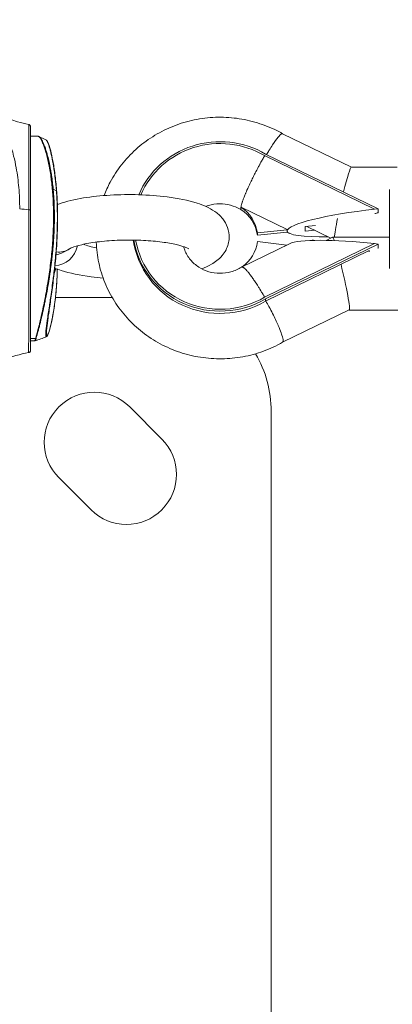
# Model space of a CAD drawing. Units: millimetres. Extents: x -1994 to 3641, y -1524 to 4521.
# Drawn here: x 209 to 291, y 108 to 324 of the extents above; entities that cross this region are included whole.
import ezdxf

# ---------------------------------------------------------------- set-up
doc = ezdxf.new("R2010")
doc.units = ezdxf.units.MM
doc.styles.get("Standard").update_dxf_attribs({"font": 'arial.ttf'})
doc.dimstyles.new('ISO-25', dxfattribs={"dimtxt": 2.5, "dimasz": 2.5, "dimexe": 1.25, "dimexo": 0.625, "dimtad": 1, "dimtxsty": 'Standard', "dimcen": 2.5, "dimadec": 0, "dimazin": 0, "dimtfac": 1, "dimtmove": 0, "dimatfit": 3, "dimfxl": 1, "dimarcsym": 0})

# ---------------------------------------------------------------- blocks, each defined once
blk = doc.blocks.new('*D3')
at = {"color": 0, "lineweight": -2, "transparency": 16777216}
for p, q in [((-1600.86, 4077.55), (-1722.11, 4077.55)), ((-1720.86, 3957.55), (-1720.86, -1367.84)), ((-1600.86, -1487.84), (-1722.11, -1487.84))]:
    blk.add_line(p, q, dxfattribs=at)
at = {"color": 0, "transparency": 16777216}
for points in [[(-1740.86, 3957.55), (-1700.86, 3957.55), (-1720.86, 4077.55)], [(-1740.86, -1367.84), (-1700.86, -1367.84), (-1720.86, -1487.84)]]:
    blk.add_solid(points, dxfattribs=at)
at = {"layer": 'Defpoints', "color": 0, "transparency": 16777216}
for p in [(1062.19, 4077.55), (-1720.86, -1487.84), (1050.94, -1487.84)]:
    blk.add_point(p, dxfattribs=at)
at = {"color": 0, "lineweight": 13, "transparency": 16777216, "insert": (-1862.56, 1294.86), "char_height": 200, "attachment_point": 5, "rotation": 90}
blk.add_mtext('555', dxfattribs=at)

msp = doc.modelspace()

# ---------------------------------------------------------------- linework, layer by layer
at = {"lineweight": 13}
for p, q in [((266.798, 299.1), (281.921, 291.768)), ((210.984, 298.552), (210.984, 298.552)), ((211.365, 298.558), (212.922, 298.585)), ((287.803, 282.592), (263.053, 294.638)), ((287.03, 282.508), (262.847, 294.278)), ((281.914, 291.768), (291.96, 291.768)), ((217.064, 286.552), (216.359, 286.937)), ((290.308, 269.484), (290.308, 286.839)), ((257.655, 282.988), (257.633, 282.947)), ((257.633, 282.694), (257.633, 282.947)), ((257.633, 282.442), (257.633, 282.694)), ((267.833, 278.033), (257.657, 282.986)), ((257.919, 282.249), (257.772, 282.321)), ((287.03, 282.508), (287.803, 282.592)), ((287.803, 281.709), (287.803, 282.592)), ((261.242, 277.274), (267.812, 277.992)), ((261.242, 276.77), (267.812, 277.488)), ((261.242, 276.77), (261.242, 277.274)), ((268.312, 277.19), (267.721, 277.478)), ((267.812, 277.992), (267.833, 278.033)), ((267.812, 277.74), (267.812, 277.992)), ((267.812, 277.488), (267.812, 277.74)), ((267.812, 277.488), (267.833, 277.529)), ((271.727, 278.692), (274.02, 278.945)), ((271.727, 278.692), (271.727, 277.645)), ((271.727, 277.645), (273.891, 277.879)), ((272.125, 278.736), (277.42, 276.168)), ((267.722, 274.631), (261.246, 275.371)), ((273.747, 275.647), (273.566, 275.667)), ((277.771, 276.339), (276.356, 275.652)), ((290.308, 276.342), (277.784, 276.342)), ((268.312, 274.919), (257.772, 269.788)), ((262.847, 263.164), (287.03, 274.935)), ((263.053, 262.804), (287.803, 274.85)), ((263.053, 262.3), (285.842, 273.392)), ((285.842, 273.126), (285.842, 273.392)), ((287.803, 274.85), (287.03, 274.935)), ((287.803, 273.968), (287.803, 274.85)), ((216.859, 263.081), (229.343, 263.081)), ((263.053, 262.3), (263.053, 262.804)), ((281.458, 260.345), (266.798, 253.236)), ((292.125, 260.342), (281.451, 260.342)), ((264.748, 259.26), (264.747, 259.26)), ((264.93, 258.888), (264.93, 258.889)), ((265.126, 258.48), (265.126, 258.48)), ((210.968, 253.558), (210.968, 253.558)), ((210.969, 254.086), (210.969, 254.086)), ((212.494, 254.06), (211.365, 254.079)), ((212.3, 253.535), (211.365, 253.551)), ((233.173, 239.039), (240.245, 231.968)), ((264.286, 238.081), (264.286, 38.081)), ((224.688, 216.412), (217.617, 223.483))]:
    msp.add_line(p, q, dxfattribs=at)
for centre, radius, start, end in [((273.403, 274.176), 1.5, 83.76243, 105.02917), ((239.286, 238.081), 25, 360, 30.37719), ((225.395, 231.261), 11, 45, 225), ((232.466, 224.19), 11, 225, 45)]:
    msp.add_arc(centre, radius, start, end, dxfattribs=at)
for centre, major_axis, ratio, start_param, end_param in [((253.053, 278.721), (-19.25, 0), 0.967684, -2.1170392, -0.3832982), ((253.053, 278.721), (-18.825, 0), 0.967684, -2.1179401, -0.3915305), ((210.865, 282.264), (0.5, 0), 0.2521558, 0, 1.2664956), ((253.053, 276.307), (-8.297, 0), 0.967684, -2.1590466, -2.158694), ((290.308, 280.199), (7.502, 0.875), 0.2489922, 1.8821279, 1.9882025), ((253.053, 278.217), (-19.25, 0), 0.967684, 0.1348357, 2.1170392), ((253.053, 278.721), (-19.25, 0), 0.967684, 0.1622777, 2.1170392), ((253.053, 278.721), (-18.825, 0), 0.967684, 0.1664464, 2.1179401), ((287.03, 272.268), (-19.216, 2.141), 0.137084, -1.555524, -0.2134517), ((290.308, 273.403), (7.466, 3.829), 0.2017966, 1.8080386, 1.8159639), ((214.635, 255.662), (0.249, -0.017), 0.9345154, -1.0901214, 0), ((212.711, 255.062), (0.241, -0.066), 0.915761, -1.3422986, -0.8993627)]:
    msp.add_ellipse(centre, major_axis=major_axis, ratio=ratio, start_param=start_param, end_param=end_param, dxfattribs=at)
at = {"lineweight": 13, "extrusion": (0, 0, -1)}
for centre, major_axis, ratio, start_param, end_param in [((280.083, 283.768), (-1.837, -7.999), 0.0598504, 1.879136, 3.1278484), ((213.659, 284.507), (-8.824, 0), 0.2521487, -1.2664905, -1.0138581), ((253.053, 276.307), (8.25, 0), 0.967684, -0.9821951, -0.1215109), ((253.053, 275.802), (8.25, 0), 0.967684, -0.9821951, -0.1215109), ((287.03, 279.841), (19.216, 2.141), 0.137084, -3.1263203, -1.555524), ((280.083, 283.768), (-1.837, -7.999), 0.0598504, 0.3673887, 1.1356129), ((272.564, 286.882), (-4.628, -9.509), 0.113309, 0.2287241, 0.3234282), ((287.03, 279.841), (19.216, 2.141), 0.137084, 2.1469832, 3.156865), ((272.564, 286.882), (-4.628, -9.509), 0.113309, 0.13402, 0.2287241), ((253.053, 276.307), (8.25, 0), 0.967684, 0.1174895, 0.9398967), ((273.403, 274.176), (0.163, 1.491), 0.0283018, -0.1853497, 0), ((279.614, 268.342), (-1.837, 7.999), 0.0598504, -0.0137442, 0.4467551), ((217.078, 274.967), (-2.847, -4.11), 0.9093254, -2.0294218, -0.5839039), ((217.134, 277.937), (-0.167, -4.82), 0.0000033, 0.0000003, 0.0000139), ((217.134, 277.937), (2.792, -4.148), 0.90616, 0, 0.660594), ((233.053, 276.433), (-12, 0), 0.2521663, -0.9323559, -0.5751103), ((253.049, 276.312), (4.794, -6.506), 0.0000018, 0.0000001, 0.0000071), ((279.614, 268.342), (-1.837, 7.999), 0.0598504, 1.3279754, 3.1278484)]:
    msp.add_ellipse(centre, major_axis=major_axis, ratio=ratio, start_param=start_param, end_param=end_param, dxfattribs=at)
at = {"lineweight": 13}
for points, knots in [([(-1478.391, 2577.486), (-1412.446, 2969.607), (-1186.634, 3772.999), (-8.768, 4153.98), (1033.765, 4042.018), (2076.647, 4152.618), (3248.198, 3772.84), (3651.106, 2348.589), (3617.829, 1126.723), (3564.051, -97.157), (3245.101, -1184.75), (2078.525, -1562.275), (1032.573, -1452.291), (-13.286, -1565.036), (-1190.331, -1183.96), (-1508.24, -98.698), (-1565.223, 1125.001), (-1580.734, 1968.942), (-1478.391, 2577.486)], [0, 0, 0, 0, 1148.0502971, 2296.1005942, 3313.7581285, 4314.8782554, 5462.9285525, 6610.9788495, 8386.1556622, 9179.7875997, 10327.8378968, 11475.8881939, 12473.4850915, 13501.9881856, 14650.3860345, 15798.4363316, 16584.9462975, 18366.6397473, 18366.6397473, 18366.6397473, 18366.6397473]), ([(201.953, 304.469), (202.13, 304.421), (202.315, 304.337), (202.717, 304.09), (202.933, 303.92), (203.382, 303.497), (203.615, 303.242), (204.092, 302.645), (204.336, 302.301), (204.829, 301.527), (205.077, 301.097), (205.818, 299.674), (206.297, 298.564), (207.076, 296.351), (207.389, 295.306), (207.876, 293.354), (208.064, 292.478), (208.475, 290.202), (208.669, 288.761), (208.863, 286.511), (208.911, 285.748), (208.961, 284.586), (208.973, 284.196), (208.986, 283.607), (208.989, 283.41), (208.992, 283.113), (208.993, 283.015), (208.994, 282.754), (208.994, 282.635), (208.994, 282.618)], [-0.36291722, -0.36291722, -0.36291722, -0.36291722, -0.33885672, -0.33885672, -0.31282255, -0.31282255, -0.28620249, -0.28620249, -0.25895807, -0.25895807, -0.23121763, -0.23121763, -0.17495718, -0.17495718, -0.13167112, -0.13167112, -0.09923763, -0.09923763, -0.05055608, -0.05055608, -0.02625565, -0.02625565, -0.01409523, -0.01409523, -0.00801541, -0.00801541, -0.00497521, -0.00497521, -0.00002623, -0.00002623, -0.00002623, -0.00002623]), ([(202.394, 304.285), (203.268, 303.802), (204.214, 303.344), (206.267, 302.483), (207.391, 302.086), (209.335, 301.516), (210.149, 301.311), (210.969, 301.136)], [0, 0, 0, 0, 3.2714865, 3.2714865, 6.8710603, 6.8710603, 9.3913128, 9.3913128, 9.3913128, 9.3913128]), ([(210.969, 301.136), (210.969, 301.136), (210.97, 301.127), (210.971, 301.091), (210.971, 301.064), (210.972, 301.012), (210.972, 300.984), (210.972, 300.945), (210.973, 300.924), (210.973, 300.914), (210.973, 300.909), (210.973, 300.906), (210.973, 300.905), (210.973, 300.904), (210.975, 300.652), (210.977, 300.213), (210.981, 299.382), (210.982, 299.076), (210.984, 298.586), (210.984, 298.417), (210.985, 298.158), (210.986, 298.027), (210.986, 297.871), (210.986, 297.793), (210.987, 297.753), (210.987, 297.736), (210.987, 297.725), (210.987, 297.721), (210.988, 297.285), (210.989, 296.826), (210.991, 296.101), (210.992, 295.853), (210.993, 295.473), (210.993, 295.281), (210.994, 295.054), (210.994, 294.94), (210.994, 294.89), (210.994, 294.857), (210.994, 294.84), (210.996, 294.344), (210.997, 293.809), (210.999, 292.914), (211, 292.601), (211.001, 292.107), (211.001, 291.854), (211.002, 291.547), (211.003, 291.392), (211.003, 291.313), (211.003, 291.274), (211.003, 291.254), (211.003, 291.245), (211.003, 291.24), (211.003, 291.238), (211.005, 290.169), (211.008, 289.245), (211.01, 288.168), (211.01, 287.861), (211.01, 287.482), (211.011, 287.369), (211.011, 287.222), (211.011, 287.153), (211.011, 287.083), (211.011, 287.05), (211.011, 287.034), (211.011, 287.026), (211.011, 287.022), (211.011, 287.02), (211.011, 287.02), (211.013, 285.382), (211.015, 283.813), (211.015, 282.384)], [0.57830363, 0.57830363, 0.57830363, 0.57830363, 0.59375, 0.59375, 0.609375, 0.609375, 0.6171875, 0.62109375, 0.62304688, 0.62402344, 0.62451172, 0.62475586, 0.62475586, 0.625, 0.625, 0.6875, 0.6875, 0.71875, 0.71875, 0.734375, 0.734375, 0.7421875, 0.74609375, 0.74804688, 0.74902344, 0.74951172, 0.74951172, 0.75, 0.75, 0.78125, 0.78125, 0.796875, 0.796875, 0.8046875, 0.80859375, 0.81054688, 0.81152344, 0.81152344, 0.8125, 0.8125, 0.84375, 0.84375, 0.859375, 0.859375, 0.8671875, 0.87109375, 0.87304688, 0.87402344, 0.87451172, 0.87475586, 0.87487793, 0.87487793, 0.875, 0.875, 0.90625, 0.90625, 0.921875, 0.921875, 0.9296875, 0.9296875, 0.93359375, 0.93554688, 0.93652344, 0.93701172, 0.93725586, 0.93743896, 0.93743896, 0.9375, 0.9375, 1, 1, 1, 1]), ([(210.969, 301.136), (211.022, 301.125), (211.073, 301.105), (211.166, 301.05), (211.209, 301.014), (211.28, 300.932), (211.308, 300.884), (211.349, 300.784), (211.361, 300.729), (211.365, 300.666), (211.365, 300.657), (211.365, 300.648)], [0, 0, 0, 0, 0.16200022, 0.16200022, 0.32454608, 0.32454608, 0.48707221, 0.48707221, 0.64959907, 0.64959907, 0.67743345, 0.67743345, 0.67743345, 0.67743345]), ([(227.534, 285.505), (227.923, 286.514), (228.377, 287.5), (229.606, 289.79), (230.444, 291.071), (232.33, 293.481), (233.387, 294.617), (235.677, 296.688), (236.919, 297.628), (239.531, 299.271), (240.907, 299.982), (243.77, 301.176), (245.269, 301.66), (248.324, 302.369), (249.892, 302.597), (253.011, 302.775), (254.573, 302.729), (257.656, 302.383), (259.188, 302.08), (262.189, 301.228), (263.668, 300.671), (265.662, 299.719), (266.232, 299.421), (266.791, 299.104)], [66.6768204, 66.6768204, 66.6768204, 66.6768204, 69.9679795, 69.9679795, 74.585249, 74.585249, 79.2532806, 79.2532806, 83.9235954, 83.9235954, 88.5569494, 88.5569494, 93.25742, 93.25742, 97.9750365, 97.9750365, 102.629986, 102.629986, 107.2845824, 107.2845824, 112.0022415, 112.0022415, 113.9378805, 113.9378805, 113.9378805, 113.9378805]), ([(211.365, 282.264), (211.365, 283.044), (211.365, 283.811), (211.365, 284.565), (211.365, 285.318), (211.365, 286.057), (211.365, 286.784), (211.365, 287.51), (211.365, 288.213), (211.365, 288.898), (211.365, 289.414), (211.365, 289.921), (211.365, 290.414), (211.365, 290.578), (211.365, 290.742), (211.365, 290.902), (211.365, 291.864), (211.365, 292.766), (211.365, 293.608), (211.365, 293.889), (211.365, 294.162), (211.365, 294.431), (211.365, 294.699), (211.365, 294.959), (211.365, 295.211), (211.365, 295.465), (211.365, 295.712), (211.365, 295.95), (211.365, 296.305), (211.365, 296.64), (211.365, 296.959), (211.365, 297.065), (211.365, 297.17), (211.365, 297.272), (211.365, 297.679), (211.365, 298.05), (211.365, 298.386), (211.365, 298.722), (211.365, 299.021), (211.365, 299.286), (211.365, 299.419), (211.365, 299.543), (211.365, 299.656), (211.365, 299.77), (211.365, 299.874), (211.365, 299.968), (211.365, 300.155), (211.365, 300.303), (211.365, 300.414), (211.365, 300.525), (211.365, 300.596), (211.365, 300.628), (211.365, 300.641), (211.365, 300.648), (211.365, 300.648)], [0, 0, 0, 0, 0.03125, 0.03125, 0.03125, 0.0625, 0.0625, 0.0625, 0.0936894, 0.0936894, 0.0936894, 0.1171875, 0.1171875, 0.1171875, 0.125, 0.125, 0.125, 0.171875, 0.171875, 0.171875, 0.1875, 0.1875, 0.1875, 0.20309942, 0.20309942, 0.20309942, 0.21878877, 0.21878877, 0.21878877, 0.2421875, 0.2421875, 0.2421875, 0.25, 0.25, 0.25, 0.28125, 0.28125, 0.28125, 0.3125, 0.3125, 0.3125, 0.32816021, 0.32816021, 0.32816021, 0.34382728, 0.34382728, 0.34382728, 0.375, 0.375, 0.375, 0.40612198, 0.40612198, 0.40612198, 0.41882954, 0.41882954, 0.41882954, 0.41882954]), ([(263.274, 294.531), (263.451, 294.833), (263.626, 295.128), (263.8, 295.412), (263.818, 295.441), (263.835, 295.469), (263.853, 295.498), (264.11, 295.917), (264.36, 296.31), (264.6, 296.673), (265.05, 297.353), (265.459, 297.917), (265.803, 298.331), (265.811, 298.34), (265.819, 298.349), (265.826, 298.358), (266.087, 298.669), (266.306, 298.886), (266.477, 299.006), (266.535, 299.046), (266.587, 299.075), (266.634, 299.093), (266.7, 299.118), (266.755, 299.12), (266.798, 299.099)], [-2.4721043, -2.4721043, -2.4721043, -2.4721043, -2.362361, -2.362361, -2.362361, -2.3511848, -2.3511848, -2.3511848, -2.1881931, -2.1881931, -2.1881931, -1.8823558, -1.8823558, -1.8823558, -1.8755769, -1.8755769, -1.8755769, -1.6420897, -1.6420897, -1.6420897, -1.5631396, -1.5631396, -1.5631396, -1.4511121, -1.4511121, -1.4511121, -1.4511121]), ([(212.706, 254.832), (212.755, 255.012), (212.808, 255.211), (212.89, 255.518), (212.915, 255.614), (212.984, 255.877), (213.029, 256.05), (213.123, 256.415), (213.171, 256.607), (213.282, 257.055), (213.345, 257.316), (213.55, 258.176), (213.697, 258.813), (213.905, 259.746), (213.961, 260.002), (214.074, 260.525), (214.132, 260.793), (214.303, 261.609), (214.417, 262.167), (214.605, 263.129), (214.681, 263.527), (214.899, 264.706), (215.038, 265.503), (215.273, 266.946), (215.371, 267.581), (215.559, 268.877), (215.647, 269.528), (215.809, 270.827), (215.884, 271.475), (216.022, 272.792), (216.085, 273.461), (216.195, 274.796), (216.243, 275.463), (216.323, 276.801), (216.355, 277.471), (216.412, 279.074), (216.428, 280.004), (216.427, 281.291), (216.425, 281.659), (216.409, 282.662), (216.391, 283.293), (216.339, 284.541), (216.305, 285.16), (216.186, 286.882), (216.08, 287.953), (215.94, 289.053), (215.93, 289.131), (215.848, 289.755), (215.77, 290.286), (215.602, 291.319), (215.512, 291.819), (215.23, 293.248), (215.022, 294.115), (214.786, 294.946), (214.77, 295.002), (214.658, 295.383), (214.562, 295.691), (214.352, 296.311), (214.239, 296.617), (214.015, 297.168), (213.903, 297.414), (213.681, 297.841), (213.57, 298.023), (213.446, 298.194), (213.427, 298.22), (213.23, 298.47), (213.067, 298.587), (212.922, 298.585)], [0.070450354, 0.070450354, 0.070450354, 0.070450354, 0.071869579, 0.071869579, 0.072475353, 0.072475353, 0.073487853, 0.073487853, 0.074500353, 0.074500353, 0.075776707, 0.075776707, 0.078550353, 0.078550353, 0.079562852, 0.079562852, 0.080575352, 0.080575352, 0.082600352, 0.082600352, 0.083987332, 0.083987332, 0.086650351, 0.086650351, 0.088675351, 0.088675351, 0.090700351, 0.090700351, 0.092700771, 0.092700771, 0.09475035, 0.09475035, 0.09677535, 0.09677535, 0.09880035, 0.09880035, 0.101685416, 0.101685416, 0.102850349, 0.102850349, 0.104875349, 0.104875349, 0.106900349, 0.106900349, 0.110661682, 0.110661682, 0.110950348, 0.110950348, 0.112975348, 0.112975348, 0.115000348, 0.115000348, 0.119050347, 0.119050347, 0.119345967, 0.119345967, 0.121075347, 0.121075347, 0.123100347, 0.123100347, 0.125125346, 0.125125346, 0.127150346, 0.127150346, 0.127525669, 0.127525669, 0.131041047, 0.131041047, 0.131041047, 0.131041047]), ([(213.199, 298.517), (213.23, 298.501), (213.262, 298.482), (213.302, 298.452), (213.31, 298.446), (213.326, 298.433), (213.334, 298.426), (213.357, 298.406), (213.372, 298.393), (213.438, 298.329), (213.491, 298.27), (213.573, 298.167), (213.6, 298.13), (213.631, 298.086), (213.634, 298.082), (213.662, 298.042), (213.687, 298.005), (213.745, 297.916), (213.777, 297.863), (213.869, 297.709), (213.927, 297.601), (213.996, 297.464), (214.007, 297.444), (214.119, 297.217), (214.222, 296.985), (214.429, 296.474), (214.532, 296.194), (214.657, 295.829), (214.678, 295.765), (214.782, 295.453), (214.864, 295.19), (214.981, 294.793), (215.017, 294.667), (215.167, 294.127), (215.279, 293.69), (215.43, 293.033), (215.474, 292.833), (215.575, 292.353), (215.632, 292.07), (215.715, 291.631), (215.743, 291.48), (215.836, 290.96), (215.899, 290.584), (215.972, 290.112), (215.985, 290.023), (216.07, 289.457), (216.136, 288.969), (216.257, 287.97), (216.311, 287.459), (216.359, 286.937)], [0.137545226, 0.137545226, 0.137545226, 0.137545226, 0.138214482, 0.138214482, 0.138380697, 0.138380697, 0.138554001, 0.138554001, 0.13885108, 0.13885108, 0.139890856, 0.139890856, 0.140410744, 0.140410744, 0.140470788, 0.140470788, 0.140930632, 0.140930632, 0.141515617, 0.141515617, 0.142559845, 0.142559845, 0.142741399, 0.142741399, 0.144552165, 0.144552165, 0.146362931, 0.146362931, 0.146734487, 0.146734487, 0.148173698, 0.148173698, 0.14882077, 0.14882077, 0.150906683, 0.150906683, 0.151795231, 0.151795231, 0.152991757, 0.152991757, 0.153605997, 0.153605997, 0.155075978, 0.155075978, 0.155416764, 0.155416764, 0.15722753, 0.15722753, 0.159038297, 0.159038297, 0.159038297, 0.159038297]), ([(217.064, 286.552), (216.99, 287.53), (216.899, 288.468), (216.74, 289.814), (216.683, 290.254), (216.563, 291.104), (216.501, 291.514), (216.308, 292.697), (216.171, 293.423), (215.96, 294.411), (215.888, 294.724), (215.747, 295.307), (215.677, 295.577), (215.54, 296.074), (215.473, 296.3), (215.344, 296.707), (215.281, 296.888), (215.103, 297.351), (215, 297.553), (214.9, 297.661), (214.883, 297.675), (214.866, 297.683)], [0.104017208, 0.104017208, 0.104017208, 0.104017208, 0.10741607, 0.10741607, 0.109115501, 0.109115501, 0.110814932, 0.110814932, 0.114213794, 0.114213794, 0.115913225, 0.115913225, 0.117612656, 0.117612656, 0.119312087, 0.119312087, 0.121011518, 0.121011518, 0.12441038, 0.12441038, 0.125172007, 0.125172007, 0.125172007, 0.125172007]), ([(214.866, 297.683), (214.967, 297.633), (215.01, 297.569), (215.152, 297.359), (215.237, 297.165), (215.479, 296.515), (215.64, 295.981), (215.965, 294.697), (216.13, 293.953), (216.452, 292.245), (216.609, 291.264), (216.89, 289.118), (217.015, 287.937), (217.208, 285.421), (217.276, 284.072), (217.344, 281.28), (217.342, 279.822), (217.266, 276.874), (217.193, 275.371), (216.984, 272.393), (216.849, 270.906), (216.543, 268.031), (216.37, 266.629), (216.021, 263.997), (215.842, 262.751), (215.515, 260.516), (215.365, 259.504), (215.121, 257.777), (215.023, 257.04), (214.925, 256.142), (214.9, 255.873), (214.885, 255.645)], [0, 0, 0, 0, 1.3761898, 1.3761898, 4.170621, 4.170621, 8.2452855, 8.2452855, 12.1676881, 12.1676881, 16.2817585, 16.2817585, 20.5551081, 20.5551081, 24.9585941, 24.9585941, 29.4350079, 29.4350079, 33.9247936, 33.9247936, 38.3908326, 38.3908326, 42.7790693, 42.7790693, 47.0374641, 47.0374641, 51.0689255, 51.0689255, 54.886626, 54.886626, 56.8512828, 56.8512828, 56.8512828, 56.8512828]), ([(257.657, 282.986), (257.667, 283.052), (257.679, 283.121), (257.694, 283.195), (257.708, 283.269), (257.726, 283.347), (257.746, 283.429), (257.767, 283.512), (257.79, 283.598), (257.815, 283.689), (257.823, 283.715), (257.831, 283.742), (257.839, 283.77), (257.856, 283.829), (257.875, 283.891), (257.895, 283.955), (257.914, 284.019), (257.935, 284.084), (257.957, 284.151), (257.97, 284.189), (257.983, 284.227), (257.996, 284.266), (258.031, 284.372), (258.07, 284.481), (258.11, 284.593), (258.137, 284.668), (258.165, 284.745), (258.194, 284.823), (258.238, 284.941), (258.284, 285.062), (258.333, 285.187), (258.382, 285.311), (258.433, 285.439), (258.486, 285.571), (258.539, 285.701), (258.594, 285.835), (258.652, 285.972), (258.67, 286.014), (258.688, 286.057), (258.706, 286.1), (258.746, 286.194), (258.787, 286.29), (258.829, 286.387), (258.871, 286.483), (258.913, 286.582), (258.957, 286.681), (258.977, 286.726), (258.997, 286.771), (259.018, 286.817), (259.084, 286.965), (259.151, 287.116), (259.221, 287.269), (259.266, 287.368), (259.312, 287.468), (259.359, 287.569), (259.441, 287.747), (259.526, 287.929), (259.613, 288.113), (259.699, 288.294), (259.787, 288.479), (259.878, 288.666), (259.959, 288.833), (260.042, 289.003), (260.126, 289.174), (260.208, 289.341), (260.291, 289.508), (260.376, 289.676), (260.46, 289.845), (260.546, 290.014), (260.632, 290.184), (260.719, 290.355), (260.807, 290.526), (260.895, 290.697), (260.924, 290.752), (260.953, 290.807), (260.981, 290.862), (261.071, 291.034), (261.161, 291.207), (261.252, 291.379), (261.312, 291.492), (261.372, 291.606), (261.432, 291.719), (261.495, 291.838), (261.559, 291.957), (261.624, 292.077), (261.688, 292.196), (261.752, 292.315), (261.817, 292.434), (261.844, 292.484), (261.871, 292.533), (261.898, 292.583), (261.993, 292.756), (262.088, 292.929), (262.183, 293.101), (262.245, 293.214), (262.308, 293.326), (262.37, 293.438), (262.45, 293.579), (262.529, 293.72), (262.608, 293.86), (262.648, 293.93), (262.688, 294.001), (262.728, 294.071), (262.768, 294.141), (262.807, 294.21), (262.847, 294.278)], [0.000993771, 0.000993771, 0.000993771, 0.000993771, 0.001584289, 0.001584289, 0.001584289, 0.002175032, 0.002175032, 0.002175032, 0.0027635, 0.0027635, 0.0027635, 0.002935487, 0.002935487, 0.002935487, 0.003313352, 0.003313352, 0.003313352, 0.003690917, 0.003690917, 0.003690917, 0.003906345, 0.003906345, 0.003906345, 0.004488456, 0.004488456, 0.004488456, 0.004877203, 0.004877203, 0.004877203, 0.005466244, 0.005466244, 0.005466244, 0.006054363, 0.006054363, 0.006054363, 0.006638652, 0.006638652, 0.006638652, 0.006818919, 0.006818919, 0.006818919, 0.007213674, 0.007213674, 0.007213674, 0.007608855, 0.007608855, 0.007608855, 0.007789777, 0.007789777, 0.007789777, 0.008378064, 0.008378064, 0.008378064, 0.008760635, 0.008760635, 0.008760635, 0.00943652, 0.00943652, 0.00943652, 0.010104407, 0.010104407, 0.010104407, 0.010702351, 0.010702351, 0.010702351, 0.011283797, 0.011283797, 0.011283797, 0.011868532, 0.011868532, 0.011868532, 0.012455606, 0.012455606, 0.012455606, 0.012644067, 0.012644067, 0.012644067, 0.013230984, 0.013230984, 0.013230984, 0.013614925, 0.013614925, 0.013614925, 0.014016747, 0.014016747, 0.014016747, 0.014418094, 0.014418094, 0.014418094, 0.014585783, 0.014585783, 0.014585783, 0.01517281, 0.01517281, 0.01517281, 0.01555664, 0.01555664, 0.01555664, 0.016042069, 0.016042069, 0.016042069, 0.016284784, 0.016284784, 0.016284784, 0.016527498, 0.016527498, 0.016527498, 0.016527498]), ([(216.359, 286.937), (216.365, 286.877), (216.37, 286.818), (216.429, 286.154), (216.474, 285.536), (216.511, 284.881), (216.513, 284.86), (216.549, 284.225), (216.575, 283.603), (216.597, 282.868), (216.6, 282.761), (216.632, 281.459), (216.633, 280.243), (216.594, 278.715), (216.586, 278.423), (216.561, 277.743), (216.544, 277.354), (216.504, 276.575), (216.482, 276.186), (216.437, 275.499), (216.416, 275.199), (216.357, 274.423), (216.318, 273.948), (216.192, 272.585), (216.097, 271.701), (215.912, 270.175), (215.827, 269.53), (215.733, 268.861), (215.729, 268.834), (215.677, 268.473), (215.628, 268.138), (215.575, 267.791), (215.572, 267.774), (215.522, 267.443), (215.473, 267.133), (215.414, 266.766), (215.404, 266.706), (215.275, 265.916), (215.15, 265.202), (214.933, 264.027), (214.843, 263.556), (214.71, 262.884), (214.669, 262.675), (214.559, 262.138), (214.492, 261.812), (214.414, 261.445), (214.404, 261.399), (214.336, 261.079), (214.277, 260.808), (214.217, 260.534), (214.215, 260.525), (214.153, 260.243), (214.093, 259.976), (213.961, 259.395), (213.889, 259.084), (213.754, 258.506), (213.69, 258.238), (213.565, 257.719), (213.504, 257.469), (213.416, 257.117), (213.389, 257.009), (213.36, 256.892), (213.357, 256.882), (213.332, 256.784), (213.31, 256.698), (213.262, 256.508), (213.235, 256.406), (213.172, 256.164), (213.135, 256.027), (213.088, 255.851), (213.076, 255.806), (212.972, 255.419), (212.887, 255.114), (212.813, 254.848)], [0.02544074, 0.02544074, 0.02544074, 0.02544074, 0.025647012, 0.025647012, 0.027730929, 0.027730929, 0.027800437, 0.027800437, 0.029814554, 0.029814554, 0.030160134, 0.030160134, 0.033982091, 0.033982091, 0.034879528, 0.034879528, 0.036065291, 0.036065291, 0.037239224, 0.037239224, 0.03814958, 0.03814958, 0.039598921, 0.039598921, 0.042318213, 0.042318213, 0.044318315, 0.044318315, 0.04440272, 0.04440272, 0.045445114, 0.045445114, 0.045498163, 0.045498163, 0.046487585, 0.046487585, 0.046678012, 0.046678012, 0.049037708, 0.049037708, 0.05065943, 0.05065943, 0.051397405, 0.051397405, 0.052577254, 0.052577254, 0.052746309, 0.052746309, 0.053757102, 0.053757102, 0.053789988, 0.053789988, 0.054833899, 0.054833899, 0.056116799, 0.056116799, 0.057296647, 0.057296647, 0.058476496, 0.058476496, 0.059012384, 0.059012384, 0.05906642, 0.05906642, 0.059508863, 0.059508863, 0.0600586, 0.0600586, 0.060836192, 0.060836192, 0.061104133, 0.061104133, 0.063195889, 0.063195889, 0.063195889, 0.063195889]), ([(214.737, 255.447), (214.757, 255.717), (214.79, 256.036), (214.877, 256.774), (214.933, 257.196), (214.997, 257.657), (214.998, 257.661), (214.998, 257.664), (215.062, 258.12), (215.134, 258.613), (215.291, 259.674), (215.377, 260.242), (215.603, 261.745), (215.745, 262.696), (215.933, 264.013), (215.981, 264.348), (216.122, 265.367), (216.215, 266.064), (216.33, 266.964), (216.353, 267.151), (216.442, 267.874), (216.507, 268.42), (216.652, 269.706), (216.729, 270.447), (216.871, 271.941), (216.935, 272.685), (217.034, 274.004), (217.073, 274.577), (217.118, 275.336), (217.129, 275.519), (217.159, 276.084), (217.177, 276.465), (217.209, 277.222), (217.223, 277.599), (217.246, 278.349), (217.255, 278.723), (217.283, 280.209), (217.281, 281.301), (217.252, 282.738), (217.243, 283.096), (217.219, 283.807), (217.205, 284.161), (217.155, 285.209), (217.114, 285.889), (217.064, 286.552)], [0.067197184, 0.067197184, 0.067197184, 0.067197184, 0.069498436, 0.069498436, 0.071799687, 0.071799687, 0.071815956, 0.071815956, 0.071815956, 0.074100939, 0.074100939, 0.07640219, 0.07640219, 0.079851439, 0.079851439, 0.081004693, 0.081004693, 0.083305945, 0.083305945, 0.083901877, 0.083901877, 0.085607196, 0.085607196, 0.087917436, 0.087917436, 0.090209699, 0.090209699, 0.091953897, 0.091953897, 0.09251095, 0.09251095, 0.093661576, 0.093661576, 0.094812202, 0.094812202, 0.095965752, 0.095965752, 0.099414705, 0.099414705, 0.100565331, 0.100565331, 0.101715956, 0.101715956, 0.104017208, 0.104017208, 0.104017208, 0.104017208]), ([(249.011, 269.395), (249.753, 269.678), (250.46, 269.997), (251.946, 270.859), (252.74, 271.415), (253.802, 272.67), (254.098, 273.091), (254.735, 274.325), (255.014, 275.25), (255.077, 277.001), (254.943, 277.792), (254.433, 279.236), (254.048, 279.865), (253.073, 281.097), (252.465, 281.601), (250.632, 282.867), (249.378, 283.38), (246.041, 284.458), (243.822, 284.903), (239.402, 285.468), (237.286, 285.627), (233.058, 285.75), (230.95, 285.719), (226.853, 285.479), (224.866, 285.268), (221.083, 284.652), (219.311, 284.244), (217.573, 283.646), (217.428, 283.595), (217.284, 283.542)], [5.6986826, 5.6986826, 5.6986826, 5.6986826, 5.8731606, 5.8731606, 6.0730019, 6.0730019, 6.1537992, 6.1537992, 6.2741846, 6.2741846, 6.3719739, 6.3719739, 6.4802336, 6.4802336, 6.6332677, 6.6332677, 6.9461731, 6.9461731, 7.384267, 7.384267, 7.7398669, 7.7398669, 8.0825848, 8.0825848, 8.4273696, 8.4273696, 8.7919843, 8.7919843, 8.8254422, 8.8254422, 8.8254422, 8.8254422]), ([(249.887, 283.109), (250.277, 283.26), (250.681, 283.383), (251.897, 283.659), (252.733, 283.729), (254.382, 283.635), (255.194, 283.472), (256.597, 282.982), (257.202, 282.686), (257.754, 282.331)], [7.47402034, 7.47402034, 7.47402034, 7.47402034, 7.62305882, 7.62305882, 7.91265713, 7.91265713, 8.19999006, 8.19999006, 8.44031991, 8.44031991, 8.44031991, 8.44031991]), ([(211.015, 282.384), (211.015, 281.67), (211.015, 280.904), (211.014, 279.682), (211.013, 279.262), (211.012, 278.615), (211.012, 278.287), (211.011, 277.897), (211.011, 277.7), (211.011, 277.589), (211.011, 277.534), (211.011, 277.506), (211.011, 277.503), (211.011, 277.187), (211.01, 276.619), (211.008, 275.391), (211.008, 274.919), (211.006, 274.12), (211.005, 273.838), (211.004, 273.394), (211.004, 273.166), (211.003, 272.89), (211.003, 272.75), (211.003, 272.674), (211.003, 272.638), (211.003, 272.618), (211.003, 272.612), (211.001, 271.697), (211, 270.843), (210.998, 269.646), (210.997, 269.262), (210.996, 268.706), (210.996, 268.434), (210.995, 268.125), (210.995, 267.973), (210.995, 267.909), (210.995, 267.866), (210.995, 267.846), (210.993, 267.075), (210.992, 266.327), (210.99, 265.209), (210.989, 264.838), (210.988, 264.283), (210.988, 264.007), (210.987, 263.685), (210.987, 263.525), (210.987, 263.445), (210.987, 263.41), (210.987, 263.387), (210.987, 263.374), (210.985, 262.128), (210.982, 260.864), (210.979, 259.004), (210.977, 258.391), (210.976, 257.495), (210.975, 257.2), (210.974, 256.765), (210.974, 256.549), (210.973, 256.301), (210.973, 256.178), (210.973, 256.112), (210.973, 256.082), (210.973, 256.064), (210.973, 256.059), (210.971, 255.176), (210.969, 254.342), (210.967, 253.246), (210.966, 252.906), (210.965, 252.447), (210.965, 252.302), (210.964, 252.1), (210.964, 252.002), (210.964, 251.895), (210.964, 251.842), (210.963, 251.815), (210.963, 251.802), (210.963, 251.795), (210.963, 251.793), (210.962, 251.414), (210.962, 251.147), (210.961, 250.997), (210.961, 250.978), (210.961, 250.978)], [0, 0, 0, 0, 0.03125, 0.03125, 0.046875, 0.046875, 0.0546875, 0.05859375, 0.06054687, 0.06152344, 0.06243896, 0.06243896, 0.0625, 0.0625, 0.09375, 0.09375, 0.109375, 0.109375, 0.1171875, 0.1171875, 0.12109375, 0.12304687, 0.12402344, 0.12451172, 0.12487793, 0.12487793, 0.125, 0.125, 0.15625, 0.15625, 0.171875, 0.171875, 0.1796875, 0.18359375, 0.18554687, 0.18652344, 0.18652344, 0.1875, 0.1875, 0.21875, 0.21875, 0.234375, 0.234375, 0.2421875, 0.24609375, 0.24804687, 0.24902344, 0.24951172, 0.24951172, 0.25, 0.25, 0.3125, 0.3125, 0.34375, 0.34375, 0.359375, 0.359375, 0.3671875, 0.37109375, 0.37304687, 0.37402344, 0.37475586, 0.37475586, 0.375, 0.375, 0.4375, 0.4375, 0.46875, 0.46875, 0.484375, 0.484375, 0.4921875, 0.49609375, 0.49804687, 0.49902344, 0.49975586, 0.49975586, 0.5, 0.5, 0.5625, 0.5625, 0.58385187, 0.58385187, 0.58385187, 0.58385187]), ([(211.365, 251.468), (211.365, 251.468), (211.365, 251.468), (211.365, 251.469), (211.365, 251.473), (211.365, 251.487), (211.365, 251.51), (211.365, 251.581), (211.365, 251.739), (211.365, 251.985), (211.365, 252.067), (211.365, 252.158), (211.365, 252.26), (211.365, 252.464), (211.365, 252.703), (211.365, 252.981), (211.365, 253.121), (211.365, 253.271), (211.365, 253.429), (211.365, 253.508), (211.365, 253.588), (211.365, 253.672), (211.365, 253.755), (211.365, 253.842), (211.365, 253.929), (211.365, 254.455), (211.365, 255.057), (211.365, 255.733), (211.365, 255.959), (211.365, 256.192), (211.365, 256.436), (211.365, 256.924), (211.365, 257.444), (211.365, 257.991), (211.365, 258.262), (211.365, 258.54), (211.365, 258.826), (211.365, 259.113), (211.365, 259.409), (211.365, 259.71), (211.365, 260.915), (211.365, 262.211), (211.365, 263.602), (211.365, 264.298), (211.365, 265.01), (211.365, 265.739), (211.365, 266.468), (211.365, 267.212), (211.365, 267.976), (211.365, 268.737), (211.365, 269.507), (211.365, 270.286), (211.365, 270.68), (211.365, 271.077), (211.365, 271.476), (211.365, 271.872), (211.365, 272.272), (211.365, 272.671), (211.365, 274.066), (211.365, 275.466), (211.365, 276.871), (211.365, 277.071), (211.365, 277.27), (211.365, 277.473), (211.365, 279.095), (211.365, 280.692), (211.365, 282.264)], [0.41886598, 0.41886598, 0.41886598, 0.41886598, 0.42179339, 0.42179339, 0.42179339, 0.4375, 0.4375, 0.4375, 0.484375, 0.484375, 0.484375, 0.5, 0.5, 0.5, 0.53123684, 0.53123684, 0.53123684, 0.54691378, 0.54691378, 0.54691378, 0.5546875, 0.5546875, 0.5546875, 0.5625, 0.5625, 0.5625, 0.609375, 0.609375, 0.609375, 0.625, 0.625, 0.625, 0.6563339, 0.6563339, 0.6563339, 0.671875, 0.671875, 0.671875, 0.6875, 0.6875, 0.6875, 0.75, 0.75, 0.75, 0.78125, 0.78125, 0.78125, 0.8125, 0.8125, 0.8125, 0.84364822, 0.84364822, 0.84364822, 0.859375, 0.859375, 0.859375, 0.875, 0.875, 0.875, 0.9296875, 0.9296875, 0.9296875, 0.9375, 0.9375, 0.9375, 1, 1, 1, 1]), ([(257.772, 282.321), (257.77, 282.322), (257.767, 282.323), (257.765, 282.324), (257.743, 282.336), (257.724, 282.353), (257.707, 282.375), (257.7, 282.385), (257.692, 282.396), (257.686, 282.408)], [0.01424657863, 0.01424657863, 0.01424657863, 0.01424657863, 0.01431124248, 0.01431124248, 0.01431124248, 0.01491032505, 0.01491032505, 0.01491032505, 0.01518957614, 0.01518957614, 0.01518957614, 0.01518957614]), ([(246.181, 273.789), (246.181, 273.789), (246.132, 273.82), (245.89, 273.947), (245.618, 274.068), (244.782, 274.367), (244.154, 274.55), (242.523, 274.927), (241.469, 275.116), (239.036, 275.439), (237.634, 275.566), (234.667, 275.718), (233.098, 275.739), (230.006, 275.664), (228.482, 275.568), (225.696, 275.277), (224.426, 275.085), (222.348, 274.659), (221.508, 274.429), (220.415, 274.045), (220.08, 273.88), (219.941, 273.799), (219.927, 273.79), (219.925, 273.789)], [6.6378582, 6.6378582, 6.6378582, 6.6378582, 6.7348381, 6.7348381, 6.8984468, 6.8984468, 7.1119993, 7.1119993, 7.3695669, 7.3695669, 7.65364, 7.65364, 7.9492561, 7.9492561, 8.2464342, 8.2464342, 8.5356813, 8.5356813, 8.8015124, 8.8015124, 9.0171847, 9.0171847, 9.0662703, 9.0662703, 9.0662703, 9.0662703]), ([(266.805, 253.241), (265.457, 252.473), (264.036, 251.817), (261.11, 250.753), (259.595, 250.343), (256.526, 249.784), (254.963, 249.633), (251.84, 249.593), (250.268, 249.706), (247.183, 250.191), (245.659, 250.563), (242.703, 251.554), (241.263, 252.178), (238.523, 253.65), (237.214, 254.503), (234.779, 256.41), (233.642, 257.469), (231.578, 259.754), (230.642, 260.987), (229.007, 263.585), (228.3, 264.957), (227.146, 267.788), (226.695, 269.258), (226.066, 272.224), (225.882, 273.731), (225.828, 275.25), (225.827, 275.262), (225.827, 275.274)], [0, 0, 0, 0, 4.6766294, 4.6766294, 9.3596007, 9.3596007, 14.0381926, 14.0381926, 18.7308272, 18.7308272, 23.4101309, 23.4101309, 28.0998508, 28.0998508, 32.7786613, 32.7786613, 37.4460961, 37.4460961, 42.1100668, 42.1100668, 46.7740858, 46.7740858, 51.422765, 51.422765, 56.0274879, 56.0274879, 56.0648289, 56.0648289, 56.0648289, 56.0648289]), ([(219.925, 273.789), (219.127, 273.251), (218.365, 272.912), (217.378, 272.549), (217.178, 272.48), (216.976, 272.415)], [0.35850769, 0.35850769, 0.35850769, 0.35850769, 0.60096542, 0.60096542, 0.66188366, 0.66188366, 0.66188366, 0.66188366]), ([(257.754, 269.779), (257.057, 269.33), (256.275, 268.976), (254.656, 268.52), (253.822, 268.407), (252.167, 268.419), (251.346, 268.54), (249.776, 269.001), (249.029, 269.343), (247.661, 270.222), (247.047, 270.765), (245.994, 272.019), (245.572, 272.739), (245.183, 273.75), (245.099, 274.011), (245.03, 274.275)], [4.1250372, 4.1250372, 4.1250372, 4.1250372, 4.4284123, 4.4284123, 4.7192682, 4.7192682, 5.0064447, 5.0064447, 5.2975974, 5.2975974, 5.6009086, 5.6009086, 5.925789, 5.925789, 6.0368269, 6.0368269, 6.0368269, 6.0368269]), ([(217.274, 269.328), (217.242, 268.09), (217.183, 266.884), (217.006, 264.417), (216.88, 263.164), (216.586, 260.872), (216.418, 259.82), (216.072, 257.986), (215.894, 257.189), (215.56, 255.916), (215.404, 255.42), (215.141, 254.755), (215.149, 254.546), (214.826, 254.43)], [32.1020828, 32.1020828, 32.1020828, 32.1020828, 36.0425627, 36.0425627, 40.5361966, 40.5361966, 44.9507739, 44.9507739, 49.2331316, 49.2331316, 53.3128322, 53.3128322, 57.0520939, 57.0520939, 57.0520939, 57.0520939]), ([(214.865, 255.15), (214.865, 255.127), (214.865, 255.104), (214.866, 255.067), (214.866, 255.052), (214.868, 254.984), (214.871, 254.936), (214.878, 254.874), (214.88, 254.854), (214.885, 254.818), (214.888, 254.801), (214.895, 254.773), (214.898, 254.76), (214.919, 254.694), (214.942, 254.666), (215, 254.664), (215.036, 254.693), (215.083, 254.759), (215.089, 254.768), (215.105, 254.794), (215.117, 254.812), (215.147, 254.866), (215.166, 254.904), (215.195, 254.965), (215.204, 254.985), (215.228, 255.039), (215.244, 255.075), (215.275, 255.151), (215.29, 255.19), (215.348, 255.342), (215.392, 255.467), (215.462, 255.682), (215.487, 255.76), (215.563, 256.011), (215.616, 256.195), (215.693, 256.48), (215.716, 256.566), (215.793, 256.861), (215.846, 257.08), (215.925, 257.419), (215.951, 257.531), (216.028, 257.878), (216.08, 258.123), (216.158, 258.513), (216.185, 258.651), (216.261, 259.047), (216.309, 259.312), (216.386, 259.751), (216.414, 259.918), (216.486, 260.362), (216.53, 260.641), (216.621, 261.26), (216.668, 261.603), (216.759, 262.306), (216.803, 262.666), (216.876, 263.32), (216.906, 263.61), (216.96, 264.153), (216.983, 264.405), (217.03, 264.949), (217.054, 265.241), (217.097, 265.816), (217.116, 266.097), (217.152, 266.664), (217.169, 266.951), (217.207, 267.688), (217.227, 268.141), (217.251, 268.842), (217.259, 269.086), (217.265, 269.331)], [0.061864748, 0.061864748, 0.061864748, 0.061864748, 0.062145024, 0.062145024, 0.06234542, 0.06234542, 0.063066427, 0.063066427, 0.063426931, 0.063426931, 0.063787435, 0.063787435, 0.064116644, 0.064116644, 0.065710122, 0.065710122, 0.067399282, 0.067399282, 0.067632809, 0.067632809, 0.068060919, 0.068060919, 0.068752809, 0.068752809, 0.069047287, 0.069047287, 0.069555497, 0.069555497, 0.070033884, 0.070033884, 0.071321321, 0.071321321, 0.072008209, 0.072008209, 0.073400871, 0.073400871, 0.073982223, 0.073982223, 0.075323559, 0.075323559, 0.075956898, 0.075956898, 0.077246246, 0.077246246, 0.077932815, 0.077932815, 0.079168933, 0.079168933, 0.079909444, 0.079909444, 0.08109162, 0.08109162, 0.082477538, 0.082477538, 0.083863456, 0.083863456, 0.084936995, 0.084936995, 0.085841212, 0.085841212, 0.086859682, 0.086859682, 0.087819217, 0.087819217, 0.088782369, 0.088782369, 0.090279442, 0.090279442, 0.091069688, 0.091069688, 0.091069688, 0.091069688]), ([(216.917, 269.464), (216.907, 269.419), (216.896, 269.376), (216.88, 269.315), (216.875, 269.297), (216.815, 269.081), (216.756, 268.909), (216.685, 268.736), (216.676, 268.714), (216.642, 268.637), (216.618, 268.584), (216.593, 268.535)], [0.0640808338, 0.0640808338, 0.0640808338, 0.0640808338, 0.0642950659, 0.0642950659, 0.0643910914, 0.0643910914, 0.065424435, 0.065424435, 0.0655791492, 0.0655791492, 0.065983699, 0.065983699, 0.065983699, 0.065983699]), ([(216.704, 269.549), (217.152, 269.367), (217.611, 269.201), (220.033, 268.415), (222.254, 267.968), (225.555, 267.544), (226.437, 267.451), (227.338, 267.377)], [3.6952873, 3.6952873, 3.6952873, 3.6952873, 3.80209011, 3.80209011, 4.24110386, 4.24110386, 4.39518971, 4.39518971, 4.39518971, 4.39518971]), ([(257.754, 269.779), (257.773, 269.79), (257.793, 269.798), (257.815, 269.803), (257.823, 269.804), (257.831, 269.806), (257.839, 269.806), (257.856, 269.808), (257.875, 269.807), (257.895, 269.805), (257.914, 269.802), (257.935, 269.798), (257.957, 269.791), (257.97, 269.787), (257.983, 269.783), (257.996, 269.778), (258.031, 269.764), (258.07, 269.746), (258.11, 269.723), (258.137, 269.708), (258.165, 269.69), (258.194, 269.671), (258.238, 269.642), (258.284, 269.607), (258.333, 269.569), (258.382, 269.53), (258.433, 269.486), (258.486, 269.438), (258.539, 269.39), (258.594, 269.338), (258.652, 269.281), (258.67, 269.263), (258.688, 269.245), (258.706, 269.226), (258.746, 269.186), (258.787, 269.143), (258.829, 269.098), (258.871, 269.053), (258.913, 269.006), (258.957, 268.957), (258.977, 268.935), (258.997, 268.912), (259.018, 268.889), (259.084, 268.814), (259.151, 268.735), (259.221, 268.651), (259.266, 268.597), (259.312, 268.541), (259.359, 268.483), (259.441, 268.382), (259.526, 268.274), (259.613, 268.161), (259.699, 268.05), (259.787, 267.933), (259.878, 267.811), (259.959, 267.701), (260.042, 267.587), (260.126, 267.47), (260.208, 267.355), (260.291, 267.237), (260.376, 267.116), (260.46, 266.995), (260.546, 266.87), (260.632, 266.742), (260.719, 266.614), (260.807, 266.483), (260.895, 266.349), (260.924, 266.306), (260.953, 266.263), (260.981, 266.219), (261.071, 266.083), (261.161, 265.944), (261.252, 265.801), (261.312, 265.708), (261.372, 265.614), (261.432, 265.518), (261.495, 265.418), (261.559, 265.316), (261.624, 265.213), (261.688, 265.11), (261.752, 265.006), (261.817, 264.901), (261.844, 264.857), (261.871, 264.812), (261.898, 264.768), (261.993, 264.613), (262.088, 264.456), (262.183, 264.297), (262.245, 264.192), (262.308, 264.088), (262.37, 263.982), (262.45, 263.848), (262.529, 263.713), (262.608, 263.576), (262.648, 263.508), (262.688, 263.439), (262.728, 263.37), (262.768, 263.301), (262.807, 263.232), (262.847, 263.164)], [0.002251093, 0.002251093, 0.002251093, 0.002251093, 0.0027635, 0.0027635, 0.0027635, 0.002935487, 0.002935487, 0.002935487, 0.003313352, 0.003313352, 0.003313352, 0.003690917, 0.003690917, 0.003690917, 0.003906345, 0.003906345, 0.003906345, 0.004488456, 0.004488456, 0.004488456, 0.004877203, 0.004877203, 0.004877203, 0.005466244, 0.005466244, 0.005466244, 0.006054363, 0.006054363, 0.006054363, 0.006638652, 0.006638652, 0.006638652, 0.006818919, 0.006818919, 0.006818919, 0.007213674, 0.007213674, 0.007213674, 0.007608855, 0.007608855, 0.007608855, 0.007789777, 0.007789777, 0.007789777, 0.008378064, 0.008378064, 0.008378064, 0.008760635, 0.008760635, 0.008760635, 0.00943652, 0.00943652, 0.00943652, 0.010104407, 0.010104407, 0.010104407, 0.010702351, 0.010702351, 0.010702351, 0.011283797, 0.011283797, 0.011283797, 0.011868532, 0.011868532, 0.011868532, 0.012455606, 0.012455606, 0.012455606, 0.012644067, 0.012644067, 0.012644067, 0.013230984, 0.013230984, 0.013230984, 0.013614925, 0.013614925, 0.013614925, 0.014016747, 0.014016747, 0.014016747, 0.014418094, 0.014418094, 0.014418094, 0.014585783, 0.014585783, 0.014585783, 0.01517281, 0.01517281, 0.01517281, 0.01555664, 0.01555664, 0.01555664, 0.016042069, 0.016042069, 0.016042069, 0.016284784, 0.016284784, 0.016284784, 0.016527498, 0.016527498, 0.016527498, 0.016527498]), ([(263.114, 262.329), (263.344, 261.926), (263.574, 261.512), (263.8, 261.094), (263.818, 261.061), (263.835, 261.028), (263.853, 260.995), (264.11, 260.517), (264.36, 260.034), (264.6, 259.556), (265.05, 258.659), (265.459, 257.787), (265.803, 256.989), (265.811, 256.971), (265.819, 256.954), (265.826, 256.936), (266.087, 256.329), (266.306, 255.775), (266.477, 255.29), (266.535, 255.126), (266.587, 254.97), (266.634, 254.823), (266.801, 254.297), (266.894, 253.888), (266.907, 253.616), (266.909, 253.585), (266.909, 253.557), (266.909, 253.53), (266.906, 253.375), (266.872, 253.278), (266.805, 253.241)], [0.0089523, 0.0089523, 0.0089523, 0.0089523, 0.1518215, 0.1518215, 0.1518215, 0.1629975, 0.1629975, 0.1629975, 0.3259882, 0.3259882, 0.3259882, 0.6318253, 0.6318253, 0.6318253, 0.6386024, 0.6386024, 0.6386024, 0.8720899, 0.8720899, 0.8720899, 0.9510378, 0.9510378, 0.9510378, 1.2322547, 1.2322547, 1.2322547, 1.2633939, 1.2633939, 1.2633939, 1.4437764, 1.4437764, 1.4437764, 1.4437764]), ([(212.3, 253.535), (212.301, 253.535), (212.302, 253.535), (212.305, 253.536), (212.306, 253.537), (212.308, 253.539), (212.308, 253.539), (212.309, 253.539), (212.316, 253.546), (212.325, 253.561), (212.347, 253.606), (212.36, 253.637), (212.376, 253.681), (212.378, 253.687), (212.383, 253.698), (212.385, 253.704), (212.412, 253.781), (212.44, 253.874), (212.48, 254.011), (212.487, 254.035), (212.494, 254.06)], [0.0638120222, 0.0638120222, 0.0638120222, 0.0638120222, 0.0639857746, 0.0639857746, 0.0641552644, 0.0641552644, 0.064208497, 0.064208497, 0.064208497, 0.0651045453, 0.0651045453, 0.0660005936, 0.0660005936, 0.0661265197, 0.0661265197, 0.0662534052, 0.0662534052, 0.0677198424, 0.0677198424, 0.0680154125, 0.0680154125, 0.0680154125, 0.0680154125]), ([(212.813, 254.848), (212.749, 254.616), (212.692, 254.414), (212.642, 254.242), (212.634, 254.215), (212.627, 254.189), (212.619, 254.164), (212.615, 254.148), (212.61, 254.133), (212.606, 254.118), (212.589, 254.059), (212.572, 254.004), (212.557, 253.954), (212.549, 253.929), (212.542, 253.905), (212.535, 253.882), (212.527, 253.86), (212.52, 253.838), (212.514, 253.818), (212.505, 253.791), (212.496, 253.766), (212.488, 253.743), (212.486, 253.738), (212.484, 253.732), (212.482, 253.726), (212.466, 253.683), (212.452, 253.648), (212.439, 253.62), (212.434, 253.61), (212.429, 253.6), (212.425, 253.592), (212.422, 253.586), (212.419, 253.582), (212.416, 253.577), (212.414, 253.574), (212.412, 253.57), (212.41, 253.567), (212.405, 253.561), (212.401, 253.556), (212.398, 253.554), (212.396, 253.552), (212.394, 253.551), (212.393, 253.55)], [0.0631958892, 0.0631958892, 0.0631958892, 0.0631958892, 0.0650088276, 0.0650088276, 0.0650088276, 0.0652883524, 0.0652883524, 0.0652883524, 0.0654620621, 0.0654620621, 0.0654620621, 0.066141914, 0.066141914, 0.066141914, 0.0664818399, 0.0664818399, 0.0664818399, 0.0668217659, 0.0668217659, 0.0668217659, 0.0672679422, 0.0672679422, 0.0672679422, 0.0673820157, 0.0673820157, 0.0673820157, 0.068278227, 0.068278227, 0.068278227, 0.0686347042, 0.0686347042, 0.0686347042, 0.0688613215, 0.0688613215, 0.0688613215, 0.0690596116, 0.0690596116, 0.0690596116, 0.0694758292, 0.0694758292, 0.0694758292, 0.0696854846, 0.0696854846, 0.0696854846, 0.0696854846]), ([(212.494, 254.06), (212.502, 254.088), (212.51, 254.117), (212.541, 254.226), (212.565, 254.313), (212.626, 254.534), (212.664, 254.676), (212.706, 254.832)], [0.0680154129, 0.0680154129, 0.0680154129, 0.0680154129, 0.0683520474, 0.0683520474, 0.0692328831, 0.0692328831, 0.0704503536, 0.0704503536, 0.0704503536, 0.0704503536]), ([(214.826, 254.43), (214.79, 254.416), (214.761, 254.444), (214.736, 254.536), (214.731, 254.561), (214.723, 254.611), (214.721, 254.633), (214.714, 254.714), (214.711, 254.781), (214.71, 254.881), (214.711, 254.905), (214.713, 255.074), (214.721, 255.247), (214.737, 255.447)], [0.0611729556, 0.0611729556, 0.0611729556, 0.0611729556, 0.0631788137, 0.0631788137, 0.0637805649, 0.0637805649, 0.0642076423, 0.0642076423, 0.0651884241, 0.0651884241, 0.0654888746, 0.0654888746, 0.0671971844, 0.0671971844, 0.0671971844, 0.0671971844]), ([(211.365, 251.468), (211.365, 251.414), (211.356, 251.359), (211.321, 251.257), (211.295, 251.208), (211.229, 251.122), (211.189, 251.084), (211.099, 251.023), (211.048, 251), (210.984, 250.983), (210.973, 250.98), (210.961, 250.978)], [0, 0, 0, 0, 0.16183548, 0.16183548, 0.32438732, 0.32438732, 0.48691325, 0.48691325, 0.64944009, 0.64944009, 0.68559708, 0.68559708, 0.68559708, 0.68559708]), ([(210.961, 250.978), (209.09, 250.611), (207.24, 250.113), (203.569, 248.842), (201.741, 248.056), (199.988, 247.146)], [0, 0, 0, 0, 5.7201345, 5.7201345, 11.6587242, 11.6587242, 11.6587242, 11.6587242])]:
    msp.add_open_spline(points, degree=3, knots=knots, dxfattribs=at)
for points in [[(212.946, 298.585), (213.036, 298.582), (213.122, 298.556), (213.199, 298.517)], [(213.208, 298.512), (213.757, 298.235), (214.31, 297.959), (214.866, 297.683)], [(215.13, 294.255), (215.13, 294.255), (215.13, 294.255), (215.13, 294.255)], [(215.359, 292.59), (215.359, 292.59), (215.359, 292.591), (215.359, 292.591)], [(215.37, 292.537), (215.37, 292.537), (215.37, 292.537), (215.37, 292.536)], [(216.575, 283.548), (216.575, 283.548), (216.575, 283.548), (216.575, 283.548)], [(216.908, 272.393), (216.908, 272.393), (216.908, 272.393), (216.908, 272.393)], [(216.69, 269.417), (216.704, 269.456), (216.717, 269.497), (216.731, 269.538)], [(214.885, 255.645), (214.871, 255.449), (214.865, 255.283), (214.865, 255.15)], [(212.393, 253.55), (212.366, 253.541), (212.334, 253.534), (212.3, 253.535)], [(214.82, 254.428), (214.01, 254.136), (213.201, 253.844), (212.393, 253.551)]]:
    msp.add_open_spline(points, degree=3, dxfattribs=at)

# ---------------------------------------------------------------- dimensions: what is measured, and where the dimension line sits
dim = msp.add_linear_dim(base=(-1720.86, -1487.836), p1=(1062.19, 4077.546), p2=(1050.939, -1487.836), angle=90, text='555', dimstyle='ISO-25', override={"dimtxt": 200, "dimasz": 120, "dimgap": 40, "dimtad": 2, "dimfxl": 120, "dimfxlon": 1}, dxfattribs=at)
dim.commit()
dim.dimension.update_dxf_attribs({"geometry": '*D3', "text_midpoint": (-1862.565, 1294.855)})

doc.saveas('drawing.dxf')
